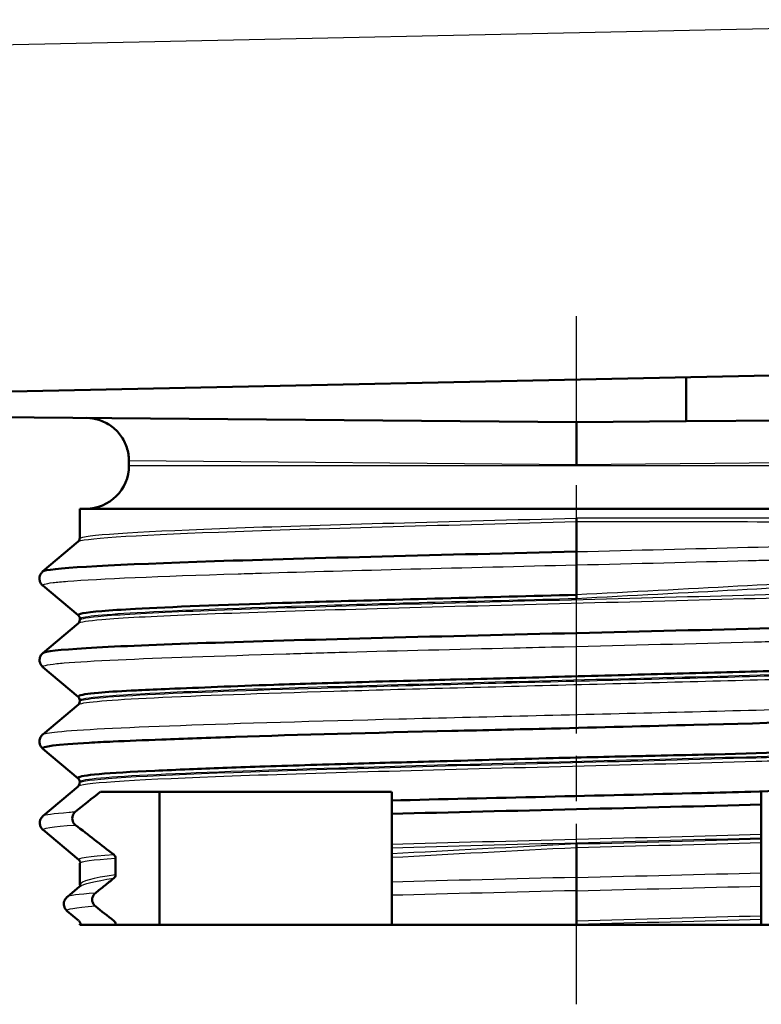
# Model space of a CAD drawing. Units: millimetres. Extents: x 1 to 421, y 1 to 296.
# Drawn here: x 47 to 60, y 98 to 116 of the extents above; entities that cross this region are included whole.
import ezdxf

# ---------------------------------------------------------------- set-up
doc = ezdxf.new("R2010")
doc.units = ezdxf.units.MM
doc.linetypes.add('CHAIN', pattern=[0.3543, 0.2362, -0.0295, 0.0591, -0.0295])
doc.linetypes.add('DASH_DOT', pattern=[0.37, 0.24, -0.06, 0.01, -0.06])
for name, color, linetype, lineweight in [('Mittellinie (ISO)', 1, 'DASH_DOT', 25), ('Sichtbar (ISO)', 7, 'Continuous', 50), ('Sichtbar schmal (ISO)', 1, 'Continuous', 25)]:
    doc.layers.add(name, color=color, linetype=linetype, lineweight=lineweight)

msp = doc.modelspace()

# ---------------------------------------------------------------- linework, layer by layer
at = {"layer": 'Mittellinie (ISO)', "linetype": 'CHAIN', "ltscale": 13.23528}
msp.add_line((56.7718528, 98.4642098), (56.7718528, 110.3750192), dxfattribs=at)
at = {"layer": 'Sichtbar (ISO)'}
for p, q in [((45.3718528, 109.0409564), (67.7033585, 109.5101057)), ((58.6713983, 108.5575335), (58.6713983, 109.3203587)), ((56.7718528, 108.5409564), (45.3718528, 108.6404427)), ((67.4718528, 108.6343339), (58.6713983, 108.5575335)), ((58.6713983, 108.5575335), (56.7718528, 108.5409564)), ((49.0218528, 107.7909564), (49.0218528, 107.8750192)), ((65.3718528, 107.0409564), (48.1718528, 107.0409564)), ((48.1718528, 106.5353114), (48.1718528, 107.0409564)), ((56.7718528, 106.8195942), (56.7718528, 106.8801104)), ((56.7718528, 106.3008631), (56.7718528, 106.8195931)), ((47.5256934, 105.9553184), (48.1437156, 106.4739302)), ((56.7718528, 105.5523364), (56.7718528, 106.0710497)), ((48.1414903, 105.1995754), (47.5305151, 105.7125819)), ((56.7718528, 105.4918978), (56.7718528, 105.5520534)), ((47.5291567, 104.5448832), (48.146447, 105.0630755)), ((48.1718528, 105.1203608), (48.1718528, 105.1388107)), ((48.1416238, 103.7874217), (47.5298548, 104.30091)), ((47.5317127, 103.1364433), (48.1469646, 103.6529693)), ((48.1718528, 103.7118554), (48.1718528, 103.7288664)), ((48.1444204, 102.3740989), (47.5306427, 102.8893048)), ((48.1718528, 102.3048978), (48.1718528, 102.3188163)), ((47.5350228, 101.7254111), (48.1477838, 102.2401279)), ((48.5264158, 102.1409564), (48.5264994, 102.1409564)), ((49.5489725, 99.8409564), (49.5489725, 102.1409564)), ((48.1549301, 100.9630035), (47.5373377, 101.4819088)), ((59.9718528, 101.3468946), (59.9718528, 101.4078804)), ((59.9718528, 101.3261356), (59.9718528, 101.3468946)), ((59.9718528, 101.2645541), (59.9718528, 101.3261356)), ((53.5718528, 101.2373589), (53.5718528, 101.1757773)), ((53.5718528, 101.1757773), (53.5718528, 101.0686211)), ((56.7718528, 101.2398061), (56.7718528, 101.17986)), ((56.7718528, 101.17986), (56.7718528, 101.1792934)), ((56.7718528, 101.1792934), (56.7718528, 100.6608631)), ((48.1549355, 100.9629989), (48.1549301, 100.9630035)), ((48.1718528, 100.5348118), (48.1718528, 100.9088359)), ((48.1793513, 100.9088359), (48.1793513, 100.9088383)), ((48.789372, 100.7059002), (48.789372, 100.9943946)), ((53.5718528, 101.0686211), (53.5718528, 101.0093375)), ((53.5718528, 101.0093315), (53.5718528, 100.5807119)), ((56.7718528, 100.4310498), (56.7718528, 100.6608631)), ((47.9565081, 100.3252073), (48.1683328, 100.5034259)), ((48.1812865, 100.5348118), (48.1812865, 100.5348077)), ((56.7718528, 100.4310498), (56.7718528, 99.9126195)), ((59.9718528, 99.9978803), (59.9718528, 100.5103534)), ((48.1470617, 99.9157059), (47.9530879, 100.0786243)), ((53.5718528, 99.9120221), (53.5718528, 99.8522711)), ((56.7718528, 99.91202), (56.7718528, 99.8521663)), ((59.9718528, 99.9368946), (59.9718528, 99.9978803)), ((59.9718528, 99.8409564), (59.9718528, 99.9368946)), ((48.1718528, 99.8409564), (48.1718528, 99.8523027)), ((48.789372, 99.8409564), (48.1718528, 99.8409564)), ((48.789372, 99.8409564), (48.789372, 99.8522885)), ((49.5489725, 99.8409564), (48.789372, 99.8409564)), ((49.5489725, 99.8409564), (53.5718528, 99.8409564)), ((53.5718528, 99.8522711), (53.5718528, 99.8409564)), ((59.9718528, 99.8409564), (53.5718528, 99.8409564)), ((59.9718528, 99.8409564), (63.9947331, 99.8409564))]:
    msp.add_line(p, q, dxfattribs=at)
for centre, radius, start, end in [((48.2718528, 107.7909564), 0.75, 270, 0), ((174.8862784, -57.6813252), 203.7401494, 128.330850584, 128.486248316)]:
    msp.add_arc(centre, radius, start, end, dxfattribs=at)
for centre, major_axis, ratio, start_param, end_param in [((56.4657424, 104.0959761), (-7.2712981, -0.1851304), 0.0052847747, 4.9456357648, 5.0553678959), ((56.7950403, 103.8958391), (8.6622139, 0.0861051), 0.0193608847, 2.6433117431, 2.6737906961), ((56.7740466, 102.6807651), (8.5005211, 0.1918908), 0.0066308378, 1.4101895685, 1.4354839734), ((48.7222388, 101.0020144), (-0.0448993, 0.0559092), 0.8926819565, 3.9794225989, 4.9783373718), ((48.7239555, 100.6965472), (-0.0446289, -0.0551518), 0.8672190047, 1.3219220875, 2.3219652092), ((48.7239305, 99.8603534), (-0.04417, 0.0546092), 0.8842214098, 3.9711246311, 4.9701165374)]:
    msp.add_ellipse(centre, major_axis=major_axis, ratio=ratio, start_param=start_param, end_param=end_param, dxfattribs=at)
for points, knots in [([(49.0210306, 107.8750272), (49.0210773, 107.952039), (49.0084301, 108.0299258), (48.9604921, 108.1778399), (48.9241367, 108.2496447), (48.8311925, 108.3761714), (48.773239, 108.4321627), (48.6457887, 108.5217551), (48.5749736, 108.5569054), (48.4327941, 108.6021573), (48.3602657, 108.6142641), (48.2883328, 108.6149904)], [0, 0, 0, 0, 0.02310353816, 0.02310353816, 0.04664652721, 0.04664652721, 0.07020224168, 0.07020224168, 0.09338338859, 0.09338338859, 0.11496438054, 0.11496438054, 0.11496438054, 0.11496438054]), ([(56.7718528, 108.5409564), (56.7705772, 108.5409675), (56.770159, 108.4529629), (56.7703381, 108.306217), (56.7703553, 108.2921621), (56.7703777, 108.2775816), (56.7704052, 108.262503), (56.770641, 108.1330471), (56.7712461, 107.9670385), (56.7718534, 107.8009283)], [0, 0, 0, 0, 0.5213580139, 0.5213580139, 0.5213580139, 0.5712923518, 0.5712923518, 0.5712923518, 1.0000002892, 1.0000002892, 1.0000002892, 1.0000002892]), ([(48.1433124, 106.4740602), (48.1468055, 106.4769898), (48.1521003, 106.4819136), (48.163062, 106.5004288), (48.1679021, 106.5149332), (48.1678967, 106.5286103)], [0, 0, 0, 0, 0.01317330665, 0.01317330665, 0.026627725056, 0.026627725056, 0.026627725056, 0.026627725056]), ([(47.5255105, 105.955163), (47.5299789, 105.9590074), (47.6641327, 106.0185463), (49.8995423, 106.1337796), (54.4770441, 106.2451686), (56.7718528, 106.3008631)], [23.5922464634, 23.5922464634, 23.5922464634, 23.5922464634, 23.6436400141, 24.3881906214, 25.1327412287, 25.1327412287, 25.1327412287, 25.1327412287]), ([(56.7718528, 106.0710498), (56.7718528, 106.0791805), (56.7718739, 106.0886035), (56.7719039, 106.0989428), (56.771934, 106.1092833), (56.771973, 106.1205421), (56.7720086, 106.1323442), (56.7720602, 106.1494144), (56.772105, 106.1676637), (56.772105, 106.1859564), (56.7721051, 106.2042481), (56.7720603, 106.2224956), (56.7720087, 106.2395647), (56.7719731, 106.2513691), (56.771934, 106.2626296), (56.771904, 106.2729715), (56.7718739, 106.2833133), (56.7718528, 106.2927305), (56.7718528, 106.3008631)], [-0.026158193698, -0.026158193698, -0.026158193698, -0.026158193698, -0.022363854889, -0.022363854889, -0.022363854889, -0.018569083716, -0.018569083716, -0.018569083716, -0.013080440002, -0.013080440002, -0.013080440002, -0.007592062185, -0.007592062185, -0.007592062185, -0.003796479673, -0.003796479673, -0.003796479673, -0.000001000001, -0.000001000001, -0.000001000001, -0.000001000001]), ([(47.5296637, 105.7129394), (47.5198699, 105.7212157), (47.508159, 105.7328891), (47.489385, 105.7628315), (47.4821751, 105.7783147), (47.4705897, 105.822424), (47.4713459, 105.8525235), (47.4877848, 105.9059948), (47.5024152, 105.9273414), (47.5192365, 105.9456615), (47.5233108, 105.9495706), (47.5271724, 105.9529703)], [0, 0, 0, 0, 0.013592562724, 0.013592562724, 0.023200599873, 0.023200599873, 0.038601287948, 0.038601287948, 0.054132697832, 0.054132697832, 0.059326481805, 0.059326481805, 0.059326481805, 0.059326481805]), ([(48.1459754, 105.1943172), (48.1122304, 105.2203104), (48.2515388, 105.245941), (48.7055358, 105.2836307), (48.9004286, 105.2966293), (49.7455966, 105.3438039), (50.6270753, 105.3786945), (51.8867501, 105.418155), (52.0970705, 105.4245762), (53.6493012, 105.470906), (55.210576, 105.5120144), (56.7718726, 105.552054)], [23.5273641472, 23.5273641472, 23.5273641472, 23.5273641472, 23.8714058557, 23.8714058557, 24.0468707314, 24.0468707314, 24.5020735422, 24.5020735422, 24.5899154206, 24.5899154206, 25.1327411326, 25.1327411326, 25.1327411326, 25.1327411326]), ([(47.5291273, 104.5448585), (47.5628193, 104.5732485), (48.3172433, 104.657333), (52.6521137, 104.7971119), (60.0288506, 104.9641954), (65.141943, 105.1153526), (66.0568542, 105.2108153), (66.0095052, 105.2505835)], [17.3077041788, 17.3077041788, 17.3077041788, 17.3077041788, 17.6872351559, 18.4317857632, 19.1763363704, 19.9208869777, 20.4525273185, 20.4525273185, 20.4525273185, 20.4525273185]), ([(48.1721179, 105.1405725), (48.1714439, 105.164344), (48.1571205, 105.1842058), (48.1484473, 105.1923392), (48.1471045, 105.1934457), (48.1459723, 105.194317)], [0.000671872131, 0.000671872131, 0.000671872131, 0.000671872131, 0.024405487144, 0.024405487144, 0.029598406833, 0.029598406833, 0.029598406833, 0.029598406833]), ([(48.1470678, 105.0639588), (48.1504744, 105.0668177), (48.1556908, 105.071646), (48.1665969, 105.0900244), (48.1714714, 105.1045187), (48.1714683, 105.1182287)], [0, 0, 0, 0, 0.013717336, 0.013717336, 0.027707931248, 0.027707931248, 0.027707931248, 0.027707931248]), ([(47.52618, 104.3071179), (47.5175755, 104.315024), (47.5079836, 104.3255503), (47.4910672, 104.3525937), (47.4838329, 104.3682118), (47.4723201, 104.4126061), (47.4732405, 104.44284), (47.4899816, 104.4963515), (47.50469, 104.5175444), (47.5215693, 104.5357839), (47.5257016, 104.5397114), (47.529612, 104.5431205)], [0.002499546938, 0.002499546938, 0.002499546938, 0.002499546938, 0.013789401501, 0.013789401501, 0.0234936113, 0.0234936113, 0.039032646621, 0.039032646621, 0.054712904341, 0.054712904341, 0.060047384174, 0.060047384174, 0.060047384174, 0.060047384174]), ([(54.7839338, 104.0894472), (55.3693945, 104.1034618), (55.9700356, 104.1200728), (57.1854956, 104.1532906), (57.8004666, 104.1697782), (58.4029671, 104.1857088)], [18.61735655446, 18.61735655446, 18.61735655446, 18.61735655446, 18.82606436368, 18.82606436368, 19.03960492086, 19.03960492086, 19.03960492086, 19.03960492086]), ([(58.4029671, 104.1857088), (58.9868415, 104.2007481), (59.5588282, 104.2162131), (60.107189, 104.2317119), (60.3584436, 104.2388134), (60.6048374, 104.246072), (60.8451301, 104.2531931), (61.1868911, 104.2633213), (61.5163324, 104.2731663), (61.830726, 104.2832381)], [19.03960492095, 19.03960492095, 19.03960492095, 19.03960492095, 19.24650948806, 19.24650948806, 19.24650948806, 19.34131155424, 19.34131155424, 19.34131155424, 19.47614559876, 19.47614559876, 19.47614559876, 19.47614559876]), ([(49.1853097, 103.9003545), (49.3475259, 103.9077498), (49.5268927, 103.9157077), (50.2259334, 103.9458413), (50.8394567, 103.9708032), (51.528975, 103.9959642)], [17.77512656273, 17.77512656273, 17.77512656273, 17.77512656273, 17.89326388089, 17.89326388089, 18.19615489791, 18.19615489791, 18.19615489791, 18.19615489791]), ([(51.528975, 103.9959642), (52.0049688, 104.0116575), (52.5186988, 104.027477), (53.0618952, 104.0430886), (53.3724174, 104.0520131), (53.6925521, 104.0609545), (54.0195272, 104.0699069)], [18.19615489902, 18.19615489902, 18.19615489902, 18.19615489902, 18.40561530754, 18.40561530754, 18.40561530754, 18.52535490217, 18.52535490217, 18.52535490217, 18.52535490217]), ([(48.1506408, 103.801044), (48.1825111, 103.8213214), (48.2983232, 103.8405568), (48.4927561, 103.8584527), (48.6384482, 103.8718623), (48.8298621, 103.883332), (49.0627291, 103.894609)], [17.32481603161, 17.32481603161, 17.32481603161, 17.32481603161, 17.56472899067, 17.56472899067, 17.56472899067, 17.74449999085, 17.74449999085, 17.74449999085, 17.74449999085]), ([(48.1462864, 103.653915), (48.1497433, 103.6568155), (48.1550055, 103.6617008), (48.1659405, 103.6801597), (48.1707906, 103.6946569), (48.170786, 103.7083407)], [0, 0, 0, 0, 0.013409459649, 0.013409459649, 0.027096244302, 0.027096244302, 0.027096244302, 0.027096244302]), ([(54.6135013, 103.1965165), (55.1793806, 103.2095062), (55.758809, 103.2232393), (56.3409719, 103.2376408), (57.1669452, 103.2580738), (57.9982562, 103.2797833), (58.8037395, 103.302169)], [12.33077752743, 12.33077752743, 12.33077752743, 12.33077752743, 12.51979957008, 12.51979957008, 12.51979957008, 12.78798422806, 12.78798422806, 12.78798422806, 12.78798422806]), ([(58.8037395, 103.302169), (60.175929, 103.3363812), (61.4766121, 103.3704678), (62.5766648, 103.4030567), (62.8527448, 103.4112355), (63.1154735, 103.4187397), (63.3640368, 103.4272648)], [12.78799051676, 12.78799051676, 12.78799051676, 12.78799051676, 13.24520300161, 13.24520300161, 13.24520300161, 13.3599495275, 13.3599495275, 13.3599495275, 13.3599495275]), ([(47.5270687, 102.8936117), (47.5179807, 102.9014765), (47.5073847, 102.9122803), (47.4894421, 102.9400078), (47.482049, 102.9552459), (47.4698696, 102.9986546), (47.4699034, 103.0282436), (47.4849477, 103.0816548), (47.499187, 103.1036376), (47.5173569, 103.1242526), (47.5227544, 103.1293839), (47.5277613, 103.133669)], [0.001428419057, 0.001428419057, 0.001428419057, 0.001428419057, 0.013553090959, 0.013553090959, 0.023016929596, 0.023016929596, 0.038003138496, 0.038003138496, 0.053176439689, 0.053176439689, 0.059967145208, 0.059967145208, 0.059967145208, 0.059967145208]), ([(47.5306425, 102.8893048), (47.4879255, 102.925143), (47.7686036, 102.9589736), (48.4588414, 102.9988206), (48.5970389, 103.0059557), (48.7486978, 103.0131085)], [10.96201464173, 10.96201464173, 10.96201464173, 10.96201464173, 11.4163515657, 11.4163515657, 11.51607263942, 11.51607263942, 11.51607263942, 11.51607263942]), ([(48.7486978, 103.0131085), (48.9955676, 103.0247518), (49.2781063, 103.0364421), (49.9741038, 103.0628083), (50.4023884, 103.0776098), (50.8662467, 103.0937064)], [11.51607263942, 11.51607263942, 11.51607263942, 11.51607263942, 11.67839814208, 11.67839814208, 11.8735645381, 11.8735645381, 11.8735645381, 11.8735645381]), ([(58.1321754, 102.767092), (58.4183224, 102.773247), (58.7023744, 102.7798319), (59.9606909, 102.8111956), (60.8939653, 102.840588), (61.7246743, 102.8698433)], [12.72498524642, 12.72498524642, 12.72498524642, 12.72498524642, 12.82593585682, 12.82593585682, 13.17804590296, 13.17804590296, 13.17804590296, 13.17804590296]), ([(51.2879488, 102.5781732), (51.7865219, 102.5948514), (52.33055, 102.6128242), (52.9060652, 102.6293961), (53.3881809, 102.6432785), (53.8925374, 102.6561883), (54.409388, 102.6705938)], [11.87813156638, 11.87813156638, 11.87813156638, 11.87813156638, 12.10126885829, 12.10126885829, 12.10126885829, 12.28819349434, 12.28819349434, 12.28819349434, 12.28819349434]), ([(54.409388, 102.6705938), (55.0491308, 102.6908566), (55.7081317, 102.7090014), (56.3697591, 102.7262066), (56.8866812, 102.7396488), (57.4058349, 102.7513539), (57.9195046, 102.7625015)], [12.28819351585, 12.28819351585, 12.28819351585, 12.28819351585, 12.51938749864, 12.51938749864, 12.51938749864, 12.70001675188, 12.70001675188, 12.70001675188, 12.70001675188]), ([(48.1437993, 102.374644), (48.1388805, 102.3790598), (48.138124, 102.3834897), (48.1415494, 102.3878697), (48.1762154, 102.4321957), (48.6400634, 102.4699923), (49.4690679, 102.5071309), (49.6526091, 102.5153533), (49.8537071, 102.5238954), (50.0712763, 102.5328765), (50.4330474, 102.5478102), (50.8418903, 102.5632516), (51.2879488, 102.5781732)], [10.96259234883, 10.96259234883, 10.96259234883, 10.96259234883, 11.01617564145, 11.01617564145, 11.01617564145, 11.55844324916, 11.55844324916, 11.55844324916, 11.67850105787, 11.67850105787, 11.67850105787, 11.87813156631, 11.87813156631, 11.87813156631, 11.87813156631]), ([(48.1437272, 102.2440052), (48.1472235, 102.2469381), (48.1525213, 102.2518664), (48.1634857, 102.2703896), (48.1683248, 102.2848963), (48.1683205, 102.2985727)], [0, 0, 0, 0, 0.013128904363, 0.013128904363, 0.026539784613, 0.026539784613, 0.026539784613, 0.026539784613]), ([(48.1706233, 102.318923), (48.170635, 102.3429194), (48.156145, 102.3639638), (48.1469384, 102.3727453), (48.145354, 102.3740324), (48.1440664, 102.3750044)], [0, 0, 0, 0, 0.023787545893, 0.023787545893, 0.029929079448, 0.029929079448, 0.029929079448, 0.029929079448]), ([(48.5264158, 102.1410358), (49.2175274, 102.1409565), (50.6097482, 102.1409564), (52.3725069, 102.1409564), (52.7548583, 102.1409564), (53.1552389, 102.1409564), (53.5709101, 102.1411216)], [-7.592984505, -7.592984505, -7.592984505, -7.592984505, -1.3977778972, -1.3977778972, -1.3977778972, -0.0540060954, -0.0540060954, -0.0540060954, -0.0540060954]), ([(53.5709101, 102.1411216), (53.5718528, 102.1164564), (53.5718528, 102.0916111), (53.5718528, 102.041801), (53.5718528, 102.0168318), (53.5719317, 101.9910796)], [-0.024362649341, -0.024362649341, -0.024362649341, -0.024362649341, -0.012225553702, -0.012225553702, -0.000039985788, -0.000039985788, -0.000039985788, -0.000039985788]), ([(53.5719317, 101.9910796), (55.2765674, 102.0385132), (57.1714882, 102.0752244), (58.9334105, 102.1220522), (59.2228755, 102.1297455), (59.5090016, 102.1374624), (59.7903292, 102.1451508)], [5.9299962888, 5.9299962888, 5.9299962888, 5.9299962888, 6.51897604661, 6.51897604661, 6.51897604661, 6.61573912043, 6.61573912043, 6.61573912043, 6.61573912043]), ([(59.9713596, 101.9203409), (59.9718528, 101.9305199), (59.9718528, 101.9449951), (59.9718528, 101.9770341), (59.9718528, 101.9943749), (59.9718528, 102.0340009), (59.9718528, 102.0522607), (59.9718528, 102.0803069), (59.9718528, 102.09385), (59.9718528, 102.1191133), (59.9718528, 102.1307982), (59.9718528, 102.1409564)], [-0.020398722934, -0.020398722934, -0.020398722934, -0.020398722934, -0.016641934447, -0.016641934447, -0.013055066148, -0.013055066148, -0.008737558011, -0.008737558011, -0.004404261155, -0.004404261155, -0.000001000055, -0.000001000055, -0.000001000055, -0.000001000055]), ([(53.5719317, 101.9910796), (53.5718528, 101.9828518), (53.5718528, 101.973221), (53.5718528, 101.9517769), (53.5718528, 101.9399775), (53.5718528, 101.9114522), (53.5718528, 101.8943451), (53.5718528, 101.8598701), (53.5718528, 101.8427087), (53.5718528, 101.8140289), (53.5718528, 101.8021229), (53.5718528, 101.7802133), (53.5718528, 101.770256), (53.5719007, 101.7617471)], [-0.026494754801, -0.026494754801, -0.026494754801, -0.026494754801, -0.022504422938, -0.022504422938, -0.018494112404, -0.018494112404, -0.013322394017, -0.013322394017, -0.008137024511, -0.008137024511, -0.004100379154, -0.004100379154, 0, 0, 0, 0]), ([(48.0968169, 101.5678534), (48.0861208, 101.5761841), (48.0766173, 101.5859821), (48.0606387, 101.6076355), (48.0541403, 101.619435), (48.0431325, 101.6479605), (48.0397671, 101.6650677), (48.0397668, 101.6995429), (48.0431488, 101.7167044), (48.0541451, 101.7453843), (48.0606471, 101.7572904), (48.0761033, 101.7784944), (48.0849128, 101.7878801), (48.0932302, 101.797663)], [-0.026572913554, -0.026572913554, -0.026572913554, -0.026572913554, -0.022504472621, -0.022504472621, -0.018494131907, -0.018494131907, -0.013322386195, -0.013322386195, -0.008136989128, -0.008136989128, -0.004100313319, -0.004100313319, -0.00026201821, -0.00026201821, -0.00026201821, -0.00026201821]), ([(53.5719007, 101.7617471), (53.5718528, 101.6741491), (53.5718528, 101.5865658), (53.5718528, 101.4118255), (53.5718528, 101.3244756), (53.5718528, 101.2373587)], [-0.084394251257, -0.084394251257, -0.084394251257, -0.084394251257, -0.042196177871, -0.042196177871, 0, 0, 0, 0]), ([(59.9718528, 101.4078803), (59.9718528, 101.4929196), (59.9718528, 101.5782379), (59.9718528, 101.7485641), (59.9718528, 101.8337539), (59.9713673, 101.9189882)], [-0.08365713338, -0.08365713338, -0.08365713338, -0.08365713338, -0.041829542588, -0.041829542588, -0.000220114441, -0.000220114441, -0.000220114441, -0.000220114441]), ([(47.5353401, 101.4819243), (47.5253916, 101.490275), (47.513445, 101.5021076), (47.4944056, 101.5325989), (47.4871572, 101.5483034), (47.4757077, 101.5928423), (47.4767194, 101.6231095), (47.4935901, 101.6766054), (47.5083308, 101.6977228), (47.5253473, 101.7160431), (47.52961, 101.720062), (47.5336335, 101.7235357)], [0, 0, 0, 0, 0.013932635856, 0.013932635856, 0.023692347074, 0.023692347074, 0.039283118966, 0.039283118966, 0.055038106267, 0.055038106267, 0.060582093489, 0.060582093489, 0.060582093489, 0.060582093489]), ([(48.7585925, 101.0553803), (48.6480969, 101.1404196), (48.5376208, 101.2257379), (48.317167, 101.3965134), (48.2069511, 101.4821552), (48.0968169, 101.5678534)], [-0.083657133681, -0.083657133681, -0.083657133681, -0.083657133681, -0.04182954259, -0.04182954259, 0, 0, 0, 0]), ([(59.9718412, 100.7401666), (59.9718528, 100.8277568), (59.9718528, 100.9153334), (59.9718528, 101.0900756), (59.9718528, 101.1774271), (59.9718528, 101.2645542)], [-0.084404017866, -0.084404017866, -0.084404017866, -0.084404017866, -0.042201093602, -0.042201093602, 0, 0, 0, 0]), ([(59.9718528, 100.5103534), (59.9718528, 100.5186844), (59.9718528, 100.5284829), (59.9718528, 100.5501379), (59.9718528, 100.5619388), (59.9718528, 100.5904642), (59.9718528, 100.6075696), (59.9718528, 100.642041), (59.9718528, 100.6592006), (59.9718528, 100.6878805), (59.9718528, 100.699788), (59.9718528, 100.7216991), (59.9718528, 100.7316566), (59.9718412, 100.7401666)], [-0.026573102304, -0.026573102304, -0.026573102304, -0.026573102304, -0.022504486365, -0.022504486365, -0.018493670528, -0.018493670528, -0.01332247967, -0.01332247967, -0.008137639924, -0.008137639924, -0.004100488062, -0.004100488062, 0, 0, 0, 0]), ([(48.4408964, 100.3907209), (48.4947089, 100.4338461), (48.5481033, 100.4766005), (48.6540931, 100.5613915), (48.7067024, 100.6034399), (48.7593177, 100.6454522)], [-0.040720908563, -0.040720908563, -0.040720908563, -0.040720908563, -0.020200168788, -0.020200168788, -0.00000099998, -0.00000099998, -0.00000099998, -0.00000099998]), ([(53.5718528, 100.5807119), (53.5718528, 100.5723332), (53.5718528, 100.562454), (53.5718528, 100.5405983), (53.5718528, 100.528689), (53.5718528, 100.500214), (53.5718528, 100.4833151), (53.5718528, 100.4492365), (53.5718528, 100.4322826), (53.5718528, 100.4036494), (53.5718528, 100.3916294), (53.5718528, 100.3695075), (53.5718528, 100.3594624), (53.5718624, 100.350897)], [-0.02665746105, -0.02665746105, -0.02665746105, -0.02665746105, -0.022532685817, -0.022532685817, -0.018478989435, -0.018478989435, -0.013365785039, -0.013365785039, -0.008238791957, -0.008238791957, -0.004157829606, -0.004157829606, 0, 0, 0, 0]), ([(47.9523837, 100.0786411), (47.9423362, 100.0870726), (47.930279, 100.0990183), (47.9111482, 100.1297868), (47.9039024, 100.1455865), (47.8925545, 100.1902723), (47.8936611, 100.2205907), (47.9106854, 100.274109), (47.9254612, 100.2952029), (47.9430882, 100.3141295), (47.9478728, 100.3185509), (47.9523544, 100.3223181)], [0, 0, 0, 0, 0.014035534547, 0.014035534547, 0.023824441969, 0.023824441969, 0.03941768769, 0.03941768769, 0.055159580872, 0.055159580872, 0.061385737369, 0.061385737369, 0.061385737369, 0.061385737369]), ([(48.4408956, 100.1609019), (48.4302719, 100.1692), (48.4208654, 100.1789489), (48.4050312, 100.200486), (48.398584, 100.2122237), (48.3875622, 100.2407711), (48.3841778, 100.2579871), (48.3841776, 100.292673), (48.3875797, 100.3099471), (48.3985894, 100.3386591), (48.4050403, 100.3505097), (48.4208663, 100.3723176), (48.4302733, 100.3822344), (48.4408964, 100.3907209)], [-0.02653064943, -0.02653064943, -0.02653064943, -0.02653064943, -0.022492651832, -0.022492651832, -0.01850587164, -0.01850587164, -0.013303489487, -0.013303489487, -0.008086453103, -0.008086453103, -0.004071756484, -0.004071756484, 0, 0, 0, 0]), ([(53.5718624, 100.350897), (53.5718528, 100.2775741), (53.5718528, 100.2042891), (53.5718528, 100.0580289), (53.5718528, 99.9849415), (53.5718528, 99.9120221)], [-0.071179729043, -0.071179729043, -0.071179729043, -0.071179729043, -0.035589464386, -0.035589464386, -0.000000010839, -0.000000010839, -0.000000010839, -0.000000010839]), ([(48.1813265, 99.8523027), (48.1813297, 99.8604612), (48.1799522, 99.8687126), (48.1748372, 99.8842269), (48.1710362, 99.8916845), (48.1625821, 99.9033725), (48.1582818, 99.9080344), (48.1534972, 99.9120521)], [0, 0, 0, 0, 0.0024475539457, 0.0024475539457, 0.0049007138909, 0.0049007138909, 0.0067750595437, 0.0067750595437, 0.0067750595437, 0.0067750595437])]:
    msp.add_open_spline(points, degree=3, knots=knots, dxfattribs=at)
for points in [[(47.5307964, 105.7125819), (47.530533, 105.7128027), (47.5302825, 105.7130234), (47.530045, 105.7132442)], [(48.1468437, 105.0637681), (48.1469174, 105.0638317), (48.1469921, 105.0638953), (48.1470678, 105.0639588)], [(48.147077, 103.7830079), (48.1394417, 103.7889049), (48.1406163, 103.7948781), (48.1506408, 103.801044)], [(48.1690577, 103.7280967), (48.1690717, 103.7536393), (48.1529431, 103.7751057), (48.1457363, 103.7815059)], [(48.1462503, 103.6538846), (48.1462623, 103.6538948), (48.1462744, 103.6539049), (48.1462864, 103.653915)], [(47.5294817, 103.1345571), (47.5296361, 103.1346955), (47.5297958, 103.134834), (47.5299607, 103.1349724)], [(50.8662467, 103.0937064), (51.9532663, 103.1311099), (53.244733, 103.1650965), (54.6135013, 103.1965165)], [(48.1706243, 102.3188172), (48.1706236, 102.3188524), (48.1706233, 102.3188877), (48.1706233, 102.318923)], [(59.7903292, 102.1451508), (60.585061, 102.16687), (61.341366, 102.1883606), (62.0337242, 102.2077322)], [(53.5719007, 101.7617471), (55.6164029, 101.8146305), (57.9301652, 101.8675441), (59.9713596, 101.9203409)], [(47.5342583, 101.7247344), (47.5344994, 101.72496), (47.5347543, 101.7251856), (47.5350228, 101.7254111)], [(47.5353599, 101.4819077), (47.5353533, 101.4819132), (47.5353467, 101.4819188), (47.5353401, 101.4819243)], [(48.1787788, 100.9178341), (48.1756669, 100.942272), (48.1611033, 100.9579054), (48.1550384, 100.962999)], [(48.1702469, 100.5034001), (48.1703032, 100.5034477), (48.1703596, 100.5034953), (48.1704162, 100.5035429)], [(48.1733324, 100.5073602), (48.1765779, 100.5122708), (48.1812968, 100.5238661), (48.1812925, 100.5348035)], [(47.9530691, 100.0786402), (47.9530753, 100.0786349), (47.9530816, 100.0786296), (47.9530879, 100.0786243)], [(48.7593638, 99.9120384), (48.6530731, 99.9948711), (48.5468535, 100.0778849), (48.4408956, 100.1609019)]]:
    msp.add_open_spline(points, degree=3, dxfattribs=at)
at = {"layer": 'Sichtbar schmal (ISO)'}
for p, q in [((67.7033585, 115.5087821), (45.3718528, 115.0396328)), ((56.7718534, 107.8009283), (49.0218528, 107.8750194)), ((49.0218528, 107.7909564), (64.5218528, 107.7909564)), ((64.5218525, 107.8750194), (56.7718534, 107.8009283))]:
    msp.add_line(p, q, dxfattribs=at)
for points, knots in [([(48.1725827, 106.5286163), (48.1725835, 106.5330879), (48.1778528, 106.5375595), (48.1884892, 106.5420311), (48.3227044, 106.5984554), (49.3109073, 106.6548797), (50.8827919, 106.711304), (52.4546724, 106.7677282), (54.6094927, 106.8241523), (56.7718357, 106.8805221)], [23.5643485508, 23.5643485508, 23.5643485508, 23.5643485508, 23.6241266383, 23.6241266383, 23.6241266383, 24.3784339335, 24.3784339335, 24.3784339335, 25.1327392738, 25.1327392738, 25.1327392738, 25.1327392738]), ([(65.3751121, 106.8798656), (65.3711548, 106.8798397), (64.5914509, 106.8797982), (61.5002989, 106.8797245), (58.65476, 106.8796765), (56.7718357, 106.8805221)], [-13.5482193997, -13.5482193997, -13.5482193997, -13.5482193997, -8.5499316344, -5.6999547618, -0.0000010165, -0.0000010165, -0.0000010165, -0.0000010165]), ([(48.1434863, 106.4742045), (48.1461428, 106.4763855), (48.2516602, 106.5349908), (50.2753639, 106.6500204), (54.60232, 106.7628691), (56.7718528, 106.8192934)], [23.5949698405, 23.5949698405, 23.5949698405, 23.5949698405, 23.6241266383, 24.3784339335, 25.1327412287, 25.1327412287, 25.1327412287, 25.1327412287]), ([(56.7718528, 106.8192934), (58.6608603, 106.8199253), (60.5635841, 106.8186703), (62.0674972, 106.8185617), (62.8194537, 106.8185074), (63.4723816, 106.8195837), (63.9912342, 106.8199476), (64.9049166, 106.8205885), (65.4016537, 106.8184284), (65.4017427, 106.8186161)], [0, 0, 0, 0, 5.6999540357, 5.6999540357, 5.6999540357, 8.5499310535, 8.5499310535, 8.5499310535, 13.568646795, 13.568646795, 13.568646795, 13.568646795]), ([(56.7718528, 106.3008631), (58.8090566, 106.3503266), (61.7869549, 106.4245213), (64.389307, 106.5217525), (65.1213598, 106.5695208), (65.3397834, 106.5925579)], [0, 0, 0, 0, 0.6612999336, 0.9919499003, 1.2999541718, 1.2999541718, 1.2999541718, 1.2999541718]), ([(56.7718528, 106.0710498), (57.7901215, 106.0957729), (58.7996342, 106.1207323), (59.7438601, 106.1452744), (59.8684967, 106.148514), (59.9920091, 106.1517463), (60.114302, 106.1550097), (61.1630655, 106.1829957), (62.119589, 106.2109806), (62.924657, 106.2389671), (63.4482605, 106.2571691), (63.908858, 106.2763599), (64.2901899, 106.2942592), (64.4951759, 106.3038811), (64.6773003, 106.31314), (64.8353247, 106.3229239), (65.3073993, 106.352152), (65.5633445, 106.3848708), (65.5971516, 106.4148459)], [0, 0, 0, 0, 0.3305351255, 0.3305351255, 0.3305351255, 0.3741653573, 0.3741653573, 0.3741653573, 0.7483307146, 0.7483307146, 0.7483307146, 0.991681981, 0.991681981, 0.991681981, 1.1224960719, 1.1224960719, 1.1224960719, 1.5132837834, 1.5132837834, 1.5132837834, 1.5132837834]), ([(56.7718528, 105.4918978), (58.6549841, 105.5904908), (60.5566844, 105.689776), (63.5446622, 105.8878871), (64.6397986, 105.9867132), (65.282103, 106.1226637), (65.3710978, 106.1598018), (65.3717199, 106.1969877)], [-19.9782236318, -19.9782236318, -19.9782236318, -19.9782236318, -14.270159737, -14.270159737, -8.5620958422, -8.5620958422, -6.4165671409, -6.4165671409, -6.4165671409, -6.4165671409]), ([(65.3865123, 106.2294744), (65.3530766, 106.2013801), (64.9703047, 106.0744999), (62.4770359, 105.8488211), (58.660099, 105.6503044), (56.7718726, 105.552054)], [6.9402507115, 6.9402507115, 6.9402507115, 6.9402507115, 8.5620958422, 14.270159737, 19.9750931419, 19.9750931419, 19.9750931419, 19.9750931419]), ([(47.530045, 105.7132442), (47.5116885, 105.7303007), (47.5704801, 105.7472384), (47.706844, 105.7637489), (47.773603, 105.7718318), (47.8594227, 105.7794007), (47.9629659, 105.787645), (48.5028624, 105.8306327), (49.5451524, 105.8754154), (50.9150298, 105.9170752), (51.0465729, 105.9210756), (51.1811848, 105.925015), (51.3185544, 105.9291182), (52.8860945, 105.9759405), (54.828366, 106.0238818), (56.7718439, 106.0710496)], [23.5356712316, 23.5356712316, 23.5356712316, 23.5356712316, 23.7611020384, 23.7611020384, 23.7611020384, 23.8714651319, 23.8714651319, 23.8714651319, 24.4469217447, 24.4469217447, 24.4469217447, 24.5021802333, 24.5021802333, 24.5021802333, 25.1327412287, 25.1327412287, 25.1327412287, 25.1327412287]), ([(48.1470678, 105.0639588), (48.1719341, 105.0848272), (48.6751181, 105.1621199), (52.1715339, 105.2958369), (57.9526044, 105.4368977), (61.9431958, 105.5497463), (64.6854816, 105.6512015), (65.4449262, 105.7244446), (65.3932256, 105.7694755)], [17.3106900116, 17.3106900116, 17.3106900116, 17.3106900116, 17.5896682768, 18.343975572, 19.0982828672, 19.4754365148, 19.8525901624, 20.4545848117, 20.4545848117, 20.4545848117, 20.4545848117]), ([(48.1732711, 105.1182344), (48.1744449, 105.1414388), (48.3122997, 105.1646431), (48.5840917, 105.1878475), (49.2449886, 105.2442718), (50.7199846, 105.3006961), (52.6063562, 105.3571204), (54.4927279, 105.4135447), (56.7970434, 105.4699691), (58.889632, 105.5263934), (59.9359263, 105.5546055), (60.9321607, 105.5828177), (61.8095533, 105.6110299), (62.6869459, 105.639242), (63.4426389, 105.6674542), (64.0230401, 105.6956663), (64.896736, 105.738135), (65.3617313, 105.7806036), (65.3675584, 105.8230723)], [17.2794614105, 17.2794614105, 17.2794614105, 17.2794614105, 17.5896682768, 17.5896682768, 17.5896682768, 18.343975572, 18.343975572, 18.343975572, 19.0982828672, 19.0982828672, 19.0982828672, 19.4754365148, 19.4754365148, 19.4754365148, 19.8525901624, 19.8525901624, 19.8525901624, 20.4203313248, 20.4203313248, 20.4203313248, 20.4203313248]), ([(48.1721516, 105.1388131), (48.1737352, 105.1750901), (48.8956648, 105.2519824), (52.1054227, 105.36949), (55.2153538, 105.4507206), (56.7718528, 105.4918978)], [23.5618432484, 23.5618432484, 23.5618432484, 23.5618432484, 24.0468116744, 24.5897764516, 25.1327412287, 25.1327412287, 25.1327412287, 25.1327412287]), ([(47.5312728, 104.3026887), (47.5094378, 104.3224362), (47.5905557, 104.3418854), (47.7756024, 104.3613658), (47.8129703, 104.3652997), (47.8545211, 104.3692827), (47.9002527, 104.3732273), (48.1195835, 104.3921457), (48.4353904, 104.4100435), (48.8350979, 104.4286005), (49.5596708, 104.4622399), (50.5619081, 104.4964429), (51.7434905, 104.5309088), (52.0819023, 104.54078), (52.4341536, 104.5516206), (52.7982459, 104.5619411), (53.7054005, 104.5876551), (54.6869328, 104.6103117), (55.6854991, 104.6340517), (55.9745622, 104.6409239), (56.2653607, 104.6479915), (56.5564126, 104.6550746), (57.6743354, 104.6822808), (58.7961598, 104.7094242), (59.8503388, 104.7370136), (60.0173027, 104.7413833), (60.1825328, 104.7457821), (60.3457847, 104.7501513), (61.4816287, 104.7805503), (62.5221186, 104.8097016), (63.38348, 104.8397403), (63.4283038, 104.8413034), (63.4726449, 104.8428694), (63.5164931, 104.8444351), (64.4026696, 104.876079), (65.0874325, 104.9075651), (65.5109019, 104.9387608), (65.5270032, 104.9399469), (65.5427283, 104.9411339), (65.5580737, 104.9423217), (65.835043, 104.9637601), (65.9883516, 104.9854567), (66.0141522, 105.0070343)], [17.2521022583, 17.2521022583, 17.2521022583, 17.2521022583, 17.5125247399, 17.5125247399, 17.5125247399, 17.565113867, 17.565113867, 17.565113867, 17.8173333994, 17.8173333994, 17.8173333994, 18.2745463887, 18.2745463887, 18.2745463887, 18.4054947516, 18.4054947516, 18.4054947516, 18.7317593781, 18.7317593781, 18.7317593781, 18.8262058396, 18.8262058396, 18.8262058396, 19.1889723674, 19.1889723674, 19.1889723674, 19.246428379, 19.246428379, 19.246428379, 19.6461853567, 19.6461853567, 19.6461853567, 19.6669880439, 19.6669880439, 19.6669880439, 20.0874126978, 20.0874126978, 20.0874126978, 20.1033983179, 20.1033983179, 20.1033983179, 20.3919223718, 20.3919223718, 20.3919223718, 20.3919223718]), ([(48.1462864, 103.653915), (48.1485179, 103.6557873), (48.2149241, 103.6952757), (49.145348, 103.7723804), (52.3903138, 103.885229), (56.7235312, 103.9980776), (61.0666882, 104.1109263), (64.3474909, 104.2237749), (65.3745263, 104.3063033), (65.4052893, 104.3512155), (65.3965944, 104.3585115)], [11.0273093621, 11.0273093621, 11.0273093621, 11.0273093621, 11.0523383851, 11.5552099153, 12.0580814454, 12.5609529755, 13.0638245056, 13.5666960358, 14.0695675659, 14.1671037413, 14.1671037413, 14.1671037413, 14.1671037413]), ([(48.1691093, 103.7288657), (48.1752442, 103.7748185), (49.3810667, 103.874925), (54.6078309, 104.0291852), (61.2046335, 104.1916464), (64.8309178, 104.3265244), (65.3674217, 104.4072488), (65.3674102, 104.4338194)], [17.2788921895, 17.2788921895, 17.2788921895, 17.2788921895, 17.8932108665, 18.6171639028, 19.341116939, 20.0650699752, 20.4202783307, 20.4202783307, 20.4202783307, 20.4202783307]), ([(48.172081, 103.7083426), (48.1721339, 103.7125001), (48.1766476, 103.7166577), (48.1856685, 103.7208153), (48.2672861, 103.7584315), (48.7186439, 103.7960477), (49.4838947, 103.8336639), (50.2491454, 103.8712801), (51.327481, 103.9088963), (52.5861324, 103.9465126), (53.8447838, 103.9841288), (55.2841993, 104.021745), (56.7253464, 104.0593612), (58.1664935, 104.0969774), (59.6092225, 104.1345936), (60.8756058, 104.1722098), (62.1419892, 104.209826), (63.231976, 104.2474422), (64.0100852, 104.2850584), (64.7881943, 104.3226747), (65.2547502, 104.3602909), (65.352181, 104.3979071), (65.3650926, 104.402892), (65.3715096, 104.4078769), (65.3715129, 104.4128619)], [10.9967579253, 10.9967579253, 10.9967579253, 10.9967579253, 11.0523383851, 11.0523383851, 11.0523383851, 11.5552099153, 11.5552099153, 11.5552099153, 12.0580814454, 12.0580814454, 12.0580814454, 12.5609529755, 12.5609529755, 12.5609529755, 13.0638245057, 13.0638245057, 13.0638245057, 13.5666960358, 13.5666960358, 13.5666960358, 14.0695675659, 14.0695675659, 14.0695675659, 14.1362085939, 14.1362085939, 14.1362085939, 14.1362085939]), ([(47.5299607, 103.1349724), (47.5486221, 103.1506389), (47.8370794, 103.203435), (49.6267659, 103.2933608), (53.5656659, 103.4047498), (58.280357, 103.5161387), (62.6299708, 103.6275277), (65.4731786, 103.735408), (66.0539968, 103.8061586), (66.0154365, 103.8397795)], [11.025026257, 11.025026257, 11.025026257, 11.025026257, 11.2344632261, 11.7308302976, 12.2271973691, 12.7235644406, 13.2199315122, 13.7162985837, 14.1657594311, 14.1657594311, 14.1657594311, 14.1657594311]), ([(48.1706233, 102.318923), (48.1706241, 102.3203962), (48.1868664, 102.3624847), (49.1339467, 102.4451886), (53.1177112, 102.5805729), (59.1771405, 102.7294957), (64.2438815, 102.8817413), (65.3670194, 102.9798332), (65.3732491, 103.0237714)], [10.9959621148, 10.9959621148, 10.9959621148, 10.9959621148, 11.0156570225, 11.5586217996, 12.1015865768, 12.825539613, 13.5494926492, 14.1368795599, 14.1368795599, 14.1368795599, 14.1368795599]), ([(48.17237, 102.2985775), (48.1723976, 102.3024541), (48.1763779, 102.3063308), (48.1843731, 102.3102074), (48.3007427, 102.3666317), (49.2724611, 102.423056), (50.8326649, 102.4794804), (52.3928686, 102.5359047), (54.5415606, 102.592329), (56.7019721, 102.6487533), (57.7821778, 102.6769655), (58.8656923, 102.7051776), (59.874252, 102.7333898), (60.3785319, 102.7474959), (60.8639719, 102.7616019), (61.3225309, 102.775708), (61.78109, 102.7898141), (62.2127254, 102.8039202), (62.6096808, 102.8180262), (63.6682286, 102.8556425), (64.4752123, 102.8932587), (64.9306641, 102.9308749), (65.2221091, 102.9549456), (65.3699524, 102.9790163), (65.3705998, 103.003087)], [4.7146193121, 4.7146193121, 4.7146193121, 4.7146193121, 4.7664442586, 4.7664442586, 4.7664442586, 5.5207515537, 5.5207515537, 5.5207515537, 6.2750588489, 6.2750588489, 6.2750588489, 6.6522124965, 6.6522124965, 6.6522124965, 6.8407893203, 6.8407893203, 6.8407893203, 7.0293661441, 7.0293661441, 7.0293661441, 7.5322376743, 7.5322376743, 7.5322376743, 7.8540266211, 7.8540266211, 7.8540266211, 7.8540266211]), ([(48.1441986, 102.2443897), (48.1461041, 102.2459011), (48.242591, 102.3038368), (50.2182502, 102.4181968), (55.6122748, 102.5592576), (59.4160171, 102.6580001), (61.3645449, 102.7144245), (63.386835, 102.7802528), (65.0689011, 102.8583054), (65.4252337, 102.9222519), (65.395444, 102.9485822)], [4.7462391815, 4.7462391815, 4.7462391815, 4.7462391815, 4.7664442585, 5.5207515537, 6.2750588489, 6.6522124965, 6.8407893203, 7.0293661441, 7.5322376742, 7.8842334786, 7.8842334786, 7.8842334786, 7.8842334786]), ([(47.5350228, 101.7254111), (47.5604993, 101.7468106), (47.7281834, 101.7708946), (48.0548858, 101.7949785), (48.0932302, 101.797663)], [4.74379615135, 4.74379615135, 4.74379615135, 4.74379615135, 5.02987483204, 5.06576190859, 5.06576190859, 5.06576190859, 5.06576190859])]:
    msp.add_open_spline(points, degree=3, knots=knots, dxfattribs=at)
for points in [[(47.5353401, 101.4819243), (47.5012166, 101.5105673), (47.6883755, 101.5392104), (48.0968169, 101.5678534)], [(53.5718528, 101.2373587), (55.6015349, 101.2941992), (57.9421708, 101.3510398), (59.9718528, 101.4078803)], [(53.5718528, 101.1757773), (55.6008023, 101.2328164), (57.9429034, 101.2898555), (59.9718528, 101.3468946)], [(56.7718528, 101.2398061), (57.8648066, 101.2690965), (58.9573781, 101.297616), (59.9718528, 101.3261356)], [(56.7718528, 101.1792934), (57.8646208, 101.2077136), (58.9570078, 101.2361339), (59.9718528, 101.2645542)], [(56.7718528, 101.2398061), (55.6846018, 101.182987), (54.582638, 101.1254474), (53.5718528, 101.0686211)], [(53.5718529, 101.0093375), (54.5830505, 101.0659735), (55.6847698, 101.1233143), (56.7718528, 101.17986)], [(48.1549301, 100.9630035), (48.1182828, 100.9937957), (48.3195036, 101.024588), (48.7585925, 101.0553803)], [(48.1793513, 100.9088383), (48.1793624, 100.937357), (48.3827026, 100.9658758), (48.789372, 100.9943946)], [(56.7718528, 100.6608631), (57.8610475, 100.6872976), (58.9498927, 100.7137321), (59.9718412, 100.7401666)], [(48.1704162, 100.5035429), (48.2267254, 100.5509149), (48.4229524, 100.5982695), (48.7593178, 100.645452)], [(48.789372, 100.7059002), (48.3838447, 100.6490316), (48.1812858, 100.5919117), (48.1812865, 100.5348118)], [(56.7718528, 100.6608631), (55.6707821, 100.634146), (54.5816188, 100.607429), (53.5718528, 100.5807119)], [(56.7718528, 100.4310498), (55.6707821, 100.4043322), (54.5817099, 100.3776146), (53.5718624, 100.350897)], [(56.7718528, 100.4310498), (57.8610489, 100.4574843), (58.9499636, 100.4839189), (59.9718528, 100.5103534)], [(48.4408964, 100.3907209), (48.1415405, 100.3679157), (47.9801477, 100.3451152), (47.9529959, 100.3223161)], [(48.4408647, 100.1608995), (48.0809514, 100.1334797), (47.920497, 100.1060599), (47.9530691, 100.0786402)], [(56.7718528, 99.91202), (57.8646208, 99.9410398), (58.9570118, 99.96946), (59.9718528, 99.9978803)], [(56.7718578, 99.8521664), (57.8648228, 99.8798559), (58.9573856, 99.9083752), (59.9718528, 99.9368946)]]:
    msp.add_open_spline(points, degree=3, dxfattribs=at)

doc.saveas('drawing.dxf')
